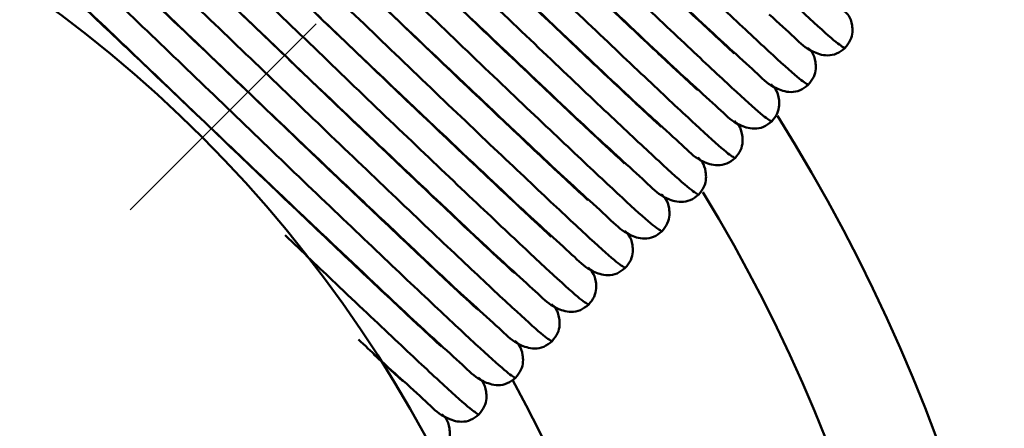
# Model space of a CAD drawing. Units: millimetres. Extents: x 13 to 283, y 18 to 190.
# Drawn here: x 69 to 79, y 145 to 149 of the extents above; entities that cross this region are included whole.
import ezdxf

# ---------------------------------------------------------------- set-up
doc = ezdxf.new("R2010")
doc.units = ezdxf.units.MM
doc.linetypes.add('CENTERX2', pattern=[20.32, 12.7, -2.54, 2.54, -2.54])
doc.layers.add('CHANGE_1', color=7, linetype='Continuous')

msp = doc.modelspace()

# ---------------------------------------------------------------- linework, layer by layer
at = {"color": 7, "linetype": 'Continuous', "lineweight": 50}
msp.add_line((72.67998691, 146.14857424), (72.96164439, 145.88660043), dxfattribs=at)
msp.add_circle((62.18848482, 139.39991912), 12.5, dxfattribs=at)
for radius, start, end in [(17, 57.352726555, 257.951158394), (16, 58.058620508, 257.951158394), (13.5, 60.362058153, 315), (17, 257.951158394, 32.159594529), (16, 257.951158394, 31.295586399), (13.5, 315, 28.779498986)]:
    msp.add_arc((62.18848482, 139.39991912), radius, start, end, dxfattribs=at)
at = {"color": 8, "linetype": 'Continuous', "lineweight": 50}
for points, knots in [([(71.75182341, 154.22782202), (71.77525478, 154.21491182), (71.82131838, 154.18953172), (72.11322689, 153.9253441), (72.54666036, 153.51963153), (73.12096054, 152.97653602), (73.78787763, 152.3408236), (74.49186219, 151.66455993), (75.19584675, 150.98829627), (75.86276384, 150.35258385), (76.43706402, 149.80948833), (76.87049749, 149.40377576), (77.162406, 149.13958815), (77.2084696, 149.11420805), (77.23190097, 149.10129785)], [0, 0, 0, 0, 0.0847790392, 0.1666666667, 0.2485542941, 0.3333333333, 0.4181123725, 0.5, 0.5818876275, 0.6666666667, 0.7514457059, 0.8333333333, 0.9152209608, 1, 1, 1, 1]), ([(71.39827002, 153.87426863), (71.42170139, 153.86135842), (71.46776499, 153.83597833), (71.7596735, 153.57179071), (72.19310697, 153.16607814), (72.76740715, 152.62298263), (73.43432424, 151.98727021), (74.1383088, 151.31100654), (74.84229336, 150.63474288), (75.50921045, 149.99903046), (76.08351063, 149.45593494), (76.5169441, 149.05022237), (76.80885261, 148.78603476), (76.85491621, 148.76065466), (76.87834758, 148.74774446)], [0, 0, 0, 0, 0.0847790392, 0.1666666667, 0.2485542941, 0.3333333333, 0.4181123725, 0.5, 0.5818876275, 0.6666666667, 0.7514457059, 0.8333333333, 0.9152209608, 1, 1, 1, 1]), ([(71.04471663, 153.52071524), (71.068148, 153.50780503), (71.1142116, 153.48242494), (71.40612011, 153.21823732), (71.83955358, 152.81252475), (72.41385376, 152.26942924), (73.08077085, 151.63371682), (73.78475541, 150.95745315), (74.48873997, 150.28118949), (75.15565706, 149.64547707), (75.72995724, 149.10238155), (76.16339071, 148.69666898), (76.45529922, 148.43248137), (76.50136282, 148.40710127), (76.52479419, 148.39419107)], [0, 0, 0, 0, 0.0847790392, 0.1666666667, 0.2485542941, 0.3333333333, 0.4181123725, 0.5, 0.5818876275, 0.6666666667, 0.7514457059, 0.8333333333, 0.9152209608, 1, 1, 1, 1]), ([(70.69116324, 153.16716184), (70.71459461, 153.15425164), (70.76065821, 153.12887155), (71.05256672, 152.86468393), (71.48600019, 152.45897136), (72.06030037, 151.91587585), (72.72721746, 151.28016343), (73.43120202, 150.60389976), (74.13518658, 149.9276361), (74.80210367, 149.29192368), (75.37640385, 148.74882816), (75.80983732, 148.34311559), (76.10174583, 148.07892798), (76.14780943, 148.05354788), (76.1712408, 148.04063768)], [0, 0, 0, 0, 0.0847790392, 0.1666666667, 0.2485542941, 0.3333333333, 0.4181123725, 0.5, 0.5818876275, 0.6666666667, 0.7514457059, 0.8333333333, 0.9152209608, 1, 1, 1, 1]), ([(70.33760985, 152.81360845), (70.36104122, 152.80069825), (70.40710482, 152.77531816), (70.69901333, 152.51113054), (71.1324468, 152.10541797), (71.70674698, 151.56232246), (72.37366407, 150.92661004), (73.07764863, 150.25034637), (73.78163319, 149.57408271), (74.44855028, 148.93837029), (75.02285046, 148.39527477), (75.45628393, 147.9895622), (75.74819244, 147.72537459), (75.79425604, 147.69999449), (75.81768741, 147.68708429)], [0, 0, 0, 0, 0.0847790392, 0.1666666667, 0.2485542941, 0.3333333333, 0.4181123725, 0.5, 0.5818876275, 0.6666666667, 0.7514457059, 0.8333333333, 0.9152209608, 1, 1, 1, 1]), ([(69.98405646, 152.46005506), (70.00748783, 152.44714486), (70.05355143, 152.42176477), (70.34545994, 152.15757715), (70.77889341, 151.75186458), (71.35319359, 151.20876907), (72.02011068, 150.57305665), (72.72409524, 149.89679298), (73.4280798, 149.22052932), (74.09499689, 148.5848169), (74.66929707, 148.04172138), (75.10273054, 147.63600881), (75.39463905, 147.3718212), (75.44070265, 147.3464411), (75.46413402, 147.3335309)], [0, 0, 0, 0, 0.0847790392, 0.1666666667, 0.2485542941, 0.3333333333, 0.4181123725, 0.5, 0.5818876275, 0.6666666667, 0.7514457059, 0.8333333333, 0.9152209608, 1, 1, 1, 1]), ([(69.63050307, 152.10650167), (69.65393444, 152.09359147), (69.69999804, 152.06821137), (69.99190655, 151.80402376), (70.42534001, 151.39831119), (70.9996402, 150.85521568), (71.66655728, 150.21950326), (72.37054185, 149.54323959), (73.07452641, 148.86697593), (73.7414435, 148.23126351), (74.31574368, 147.68816799), (74.74917715, 147.28245542), (75.04108566, 147.01826781), (75.08714926, 146.99288771), (75.11058062, 146.97997751)], [0, 0, 0, 0, 0.0847790392, 0.1666666667, 0.2485542941, 0.3333333333, 0.4181123725, 0.5, 0.5818876275, 0.6666666667, 0.7514457059, 0.8333333333, 0.9152209608, 1, 1, 1, 1]), ([(69.27694968, 151.75294828), (69.30038105, 151.74003808), (69.34644465, 151.71465798), (69.63835316, 151.45047037), (70.07178662, 151.0447578), (70.64608681, 150.50166229), (71.31300389, 149.86594987), (72.01698846, 149.1896862), (72.72097302, 148.51342254), (73.38789011, 147.87771011), (73.96219029, 147.3346146), (74.39562376, 146.92890203), (74.68753227, 146.66471442), (74.73359587, 146.63933432), (74.75702723, 146.62642412)], [0, 0, 0, 0, 0.0847790392, 0.1666666667, 0.2485542941, 0.3333333333, 0.4181123725, 0.5, 0.5818876275, 0.6666666667, 0.7514457059, 0.8333333333, 0.9152209608, 1, 1, 1, 1]), ([(69.99153606, 151.45084086), (70.11595346, 151.33555627), (70.369182, 151.1009159), (70.91393394, 150.58736854), (71.53539308, 149.99711399), (71.97686108, 149.57423415), (72.19376515, 149.3664629)], [0, 0, 0, 0, 0.2456622875, 0.5, 0.7543377125, 1, 1, 1, 1]), ([(68.92339629, 151.39939489), (68.94682766, 151.38648469), (68.99289125, 151.36110459), (69.28479977, 151.09691698), (69.71823323, 150.69120441), (70.29253342, 150.1481089), (70.9594505, 149.51239647), (71.66343507, 148.83613281), (72.36741963, 148.15986914), (73.03433672, 147.52415672), (73.6086369, 146.98106121), (74.04207037, 146.57534864), (74.33397888, 146.31116103), (74.38004248, 146.28578093), (74.40347384, 146.27287073)], [0, 0, 0, 0, 0.0847790392, 0.1666666667, 0.2485542941, 0.3333333333, 0.4181123725, 0.5, 0.5818876275, 0.6666666667, 0.7514457059, 0.8333333333, 0.9152209608, 1, 1, 1, 1]), ([(73.96153211, 151.13422985), (74.17843618, 150.92645859), (74.61990418, 150.50357875), (75.24136332, 149.9133242), (75.78611526, 149.39977685), (76.03934379, 149.16513647), (76.1637612, 149.04985189)], [0, 0, 0, 0, 0.2456622875, 0.5, 0.7543377125, 1, 1, 1, 1]), ([(68.5698429, 151.0458415), (68.59327426, 151.0329313), (68.63933786, 151.0075512), (68.93124638, 150.74336359), (69.36467984, 150.33765102), (69.93898002, 149.7945555), (70.60589711, 149.15884308), (71.30988168, 148.48257942), (72.01386624, 147.80631575), (72.68078333, 147.17060333), (73.25508351, 146.62750782), (73.68851698, 146.22179525), (73.98042549, 145.95760764), (74.02648909, 145.93222754), (74.04992045, 145.91931734)], [0, 0, 0, 0, 0.0847790392, 0.1666666667, 0.2485542941, 0.3333333333, 0.4181123725, 0.5, 0.5818876275, 0.6666666667, 0.7514457059, 0.8333333333, 0.9152209608, 1, 1, 1, 1]), ([(69.63798267, 151.09728746), (69.76240007, 150.98200288), (70.01562861, 150.74736251), (70.56038055, 150.23381515), (71.18183968, 149.6435606), (71.62330768, 149.22068076), (71.84021176, 149.01290951)], [0, 0, 0, 0, 0.24566228748, 0.5, 0.75433771252, 1, 1, 1, 1]), ([(69.28442928, 150.74373407), (69.40884668, 150.62844949), (69.66207522, 150.39380912), (70.20682716, 149.88026176), (70.82828629, 149.29000721), (71.26975429, 148.86712737), (71.48665837, 148.65935611)], [0, 0, 0, 0, 0.2456622875, 0.5, 0.7543377125, 1, 1, 1, 1]), ([(73.60797871, 150.78067646), (73.82488279, 150.5729052), (74.26635079, 150.15002536), (74.88780993, 149.55977081), (75.43256187, 149.04622346), (75.6857904, 148.81158308), (75.8102078, 148.6962985)], [0, 0, 0, 0, 0.2456622875, 0.5, 0.7543377125, 1, 1, 1, 1]), ([(68.93087589, 150.39018068), (69.05529329, 150.2748961), (69.30852183, 150.04025573), (69.85327377, 149.52670837), (70.4747329, 148.93645382), (70.9162009, 148.51357398), (71.13310498, 148.30580272)], [0, 0, 0, 0, 0.24566228748, 0.5, 0.75433771252, 1, 1, 1, 1]), ([(73.25442532, 150.42712307), (73.4713294, 150.21935181), (73.9127974, 149.79647197), (74.53425654, 149.20621742), (75.07900848, 148.69267007), (75.33223701, 148.45802969), (75.45665441, 148.34274511)], [0, 0, 0, 0, 0.2456622875, 0.5, 0.7543377125, 1, 1, 1, 1]), ([(72.90087193, 150.07356968), (73.11777601, 149.86579842), (73.55924401, 149.44291858), (74.18070315, 148.85266403), (74.72545509, 148.33911668), (74.97868362, 148.1044763), (75.10310102, 147.98919172)], [0, 0, 0, 0, 0.24566228748, 0.5, 0.75433771252, 1, 1, 1, 1]), ([(72.54731854, 149.72001629), (72.76422262, 149.51224503), (73.20569062, 149.08936519), (73.82714976, 148.49911064), (74.3719017, 147.98556329), (74.62513023, 147.75092291), (74.74954763, 147.63563833)], [0, 0, 0, 0, 0.24566228748, 0.5, 0.75433771252, 1, 1, 1, 1]), ([(72.19376515, 149.3664629), (72.41066923, 149.15869164), (72.85213723, 148.7358118), (73.47359637, 148.14555725), (74.0183483, 147.63200989), (74.27157684, 147.39736952), (74.39599424, 147.28208494)], [0, 0, 0, 0, 0.2456622875, 0.5, 0.7543377125, 1, 1, 1, 1]), ([(71.84021176, 149.01290951), (72.05711584, 148.80513825), (72.49858384, 148.38225841), (73.12004298, 147.79200386), (73.66479491, 147.2784565), (73.91802345, 147.04381613), (74.04244085, 146.92853155)], [0, 0, 0, 0, 0.2456622875, 0.5, 0.7543377125, 1, 1, 1, 1]), ([(71.48665837, 148.65935611), (71.70356245, 148.45158486), (72.14503045, 148.02870502), (72.76648959, 147.43845047), (73.31124152, 146.92490311), (73.56447006, 146.69026274), (73.68888746, 146.57497815)], [0, 0, 0, 0, 0.2456622875, 0.5, 0.7543377125, 1, 1, 1, 1]), ([(71.13310498, 148.30580272), (71.35000906, 148.09803147), (71.79147706, 147.67515163), (72.41293619, 147.08489707), (72.95768813, 146.57134972), (73.21091667, 146.33670935), (73.33533407, 146.22142476)], [0, 0, 0, 0, 0.2456622875, 0.5, 0.7543377125, 1, 1, 1, 1]), ([(71.82634989, 147.29535189), (71.9917643, 147.13743343), (72.38445073, 146.76254208), (72.90021389, 146.27531454), (73.33530903, 145.8678849), (73.62678217, 145.60414717), (73.67290538, 145.57870548), (73.69636706, 145.56576395)], [0, 0, 0, 0, 0.1561986774, 0.3708086737, 0.5780993387, 0.7853900038, 1, 1, 1, 1])]:
    msp.add_open_spline(points, degree=3, knots=knots, dxfattribs=at)
at = {"color": 7, "linetype": 'Continuous', "lineweight": 50}
for points, knots in [([(72.19376515, 149.3664629), (71.96782215, 149.58190761), (71.55626032, 149.97434651), (70.87949025, 150.61342298), (70.31844116, 151.14568843), (70.08652877, 151.35645163), (70.00769701, 151.42809435)], [0, 0, 0, 0, 0.2546303911, 0.4638167634, 0.81774035, 1, 1, 1, 1]), ([(70.01167235, 151.4321118), (70.1300172, 151.32244311), (70.37739331, 151.09320279), (70.9141374, 150.58716904), (71.53534423, 149.99716189), (71.97684498, 149.57424993), (72.19376515, 149.3664629)], [0, 0, 0, 0, 0.23619965276, 0.49372785255, 0.75125605234, 1, 1, 1, 1]), ([(73.96153211, 151.13422985), (74.1874751, 150.91878513), (74.59903694, 150.52634623), (75.27580701, 149.88726976), (75.8368561, 149.35500431), (76.06876849, 149.14424111), (76.14760025, 149.07259839)], [0, 0, 0, 0, 0.2546303911, 0.46381676338, 0.81774035003, 1, 1, 1, 1]), ([(73.96153211, 151.13422985), (74.17845228, 150.92644281), (74.61995303, 150.50353085), (75.24115986, 149.91352371), (75.77790395, 149.40748996), (76.02528005, 149.17824963), (76.14362491, 149.06858095)], [0, 0, 0, 0, 0.2487439477, 0.5062721475, 0.7638003472, 1, 1, 1, 1]), ([(71.84021176, 149.01290951), (71.61426876, 149.22835422), (71.20270693, 149.62079312), (70.52593686, 150.25986959), (69.96488777, 150.79213504), (69.73297538, 151.00289824), (69.65414362, 151.07454096)], [0, 0, 0, 0, 0.2546303911, 0.4638167634, 0.81774035, 1, 1, 1, 1]), ([(69.65811896, 151.07855841), (69.77646381, 150.96888972), (70.02383992, 150.7396494), (70.56058401, 150.23361565), (71.18179084, 149.6436085), (71.62329159, 149.22069654), (71.84021176, 149.01290951)], [0, 0, 0, 0, 0.23619965276, 0.49372785255, 0.75125605234, 1, 1, 1, 1]), ([(73.60797871, 150.78067646), (73.83392171, 150.56523174), (74.24548355, 150.17279284), (74.92225361, 149.53371637), (75.48330271, 149.00145092), (75.7152151, 148.79068772), (75.79404686, 148.719045)], [0, 0, 0, 0, 0.2546303911, 0.4638167634, 0.81774035, 1, 1, 1, 1]), ([(73.60797871, 150.78067646), (73.82489888, 150.57288942), (74.26639964, 150.14997746), (74.88760647, 149.55997032), (75.42435056, 149.05393657), (75.67172666, 148.82469624), (75.79007152, 148.71502756)], [0, 0, 0, 0, 0.24874394766, 0.50627214745, 0.76380034724, 1, 1, 1, 1]), ([(71.48665837, 148.65935611), (71.26071537, 148.87480083), (70.84915354, 149.26723973), (70.17238347, 149.9063162), (69.61133437, 150.43858165), (69.37942199, 150.64934485), (69.30059023, 150.72098757)], [0, 0, 0, 0, 0.2546303911, 0.4638167634, 0.81774035, 1, 1, 1, 1]), ([(69.30456557, 150.72500501), (69.42291042, 150.61533633), (69.67028653, 150.38609601), (70.20703062, 149.88006226), (70.82823745, 149.29005511), (71.2697382, 148.86714315), (71.48665837, 148.65935611)], [0, 0, 0, 0, 0.23619965276, 0.49372785255, 0.75125605234, 1, 1, 1, 1]), ([(71.13310498, 148.30580272), (70.90716198, 148.52124744), (70.49560015, 148.91368634), (69.81883008, 149.55276281), (69.25778098, 150.08502826), (69.0258686, 150.29579146), (68.94703684, 150.36743418)], [0, 0, 0, 0, 0.2546303911, 0.4638167634, 0.81774035, 1, 1, 1, 1]), ([(68.95101218, 150.37145162), (69.06935703, 150.26178294), (69.31673314, 150.03254262), (69.85347723, 149.52650887), (70.47468406, 148.93650172), (70.91618481, 148.51358976), (71.13310498, 148.30580272)], [0, 0, 0, 0, 0.2361996528, 0.4937278526, 0.7512560523, 1, 1, 1, 1]), ([(73.25442532, 150.42712307), (73.48036832, 150.21167835), (73.89193016, 149.81923945), (74.56870022, 149.18016298), (75.12974932, 148.64789753), (75.3616617, 148.43713433), (75.44049347, 148.36549161)], [0, 0, 0, 0, 0.2546303911, 0.4638167634, 0.81774035, 1, 1, 1, 1]), ([(73.25442532, 150.42712307), (73.47134549, 150.21933603), (73.91284625, 149.79642407), (74.53405308, 149.20641693), (75.07079717, 148.70038318), (75.31817327, 148.47114285), (75.43651813, 148.36147417)], [0, 0, 0, 0, 0.2487439477, 0.5062721475, 0.7638003472, 1, 1, 1, 1]), ([(72.90087193, 150.07356968), (73.12681493, 149.85812496), (73.53837677, 149.46568606), (74.21514683, 148.82660959), (74.77619593, 148.29434414), (75.00810831, 148.08358094), (75.08694008, 148.01193822)], [0, 0, 0, 0, 0.2546303911, 0.4638167634, 0.81774035, 1, 1, 1, 1]), ([(72.90087193, 150.07356968), (73.1177921, 149.86578264), (73.55929286, 149.44287068), (74.18049969, 148.85286354), (74.71724377, 148.34682979), (74.96461988, 148.11758946), (75.08296474, 148.00792078)], [0, 0, 0, 0, 0.2487439477, 0.5062721475, 0.7638003472, 1, 1, 1, 1]), ([(72.54731854, 149.72001629), (72.77326154, 149.50457157), (73.18482338, 149.11213267), (73.86159344, 148.4730562), (74.42264254, 147.94079075), (74.65455492, 147.73002755), (74.73338669, 147.65838483)], [0, 0, 0, 0, 0.2546303911, 0.4638167634, 0.81774035, 1, 1, 1, 1]), ([(72.54731854, 149.72001629), (72.76423871, 149.51222925), (73.20573947, 149.08931729), (73.8269463, 148.49931014), (74.36369038, 147.99327639), (74.61106649, 147.76403607), (74.72941135, 147.65436739)], [0, 0, 0, 0, 0.2487439477, 0.5062721475, 0.7638003472, 1, 1, 1, 1]), ([(76.50115364, 149.42615178), (76.59030042, 149.34525237), (76.78340102, 149.17001638), (76.85809585, 149.0902049), (77.03108128, 149.02248875), (77.15347686, 149.04059824), (77.20596883, 149.08122659), (77.23190097, 149.10129785)], [0, 0, 0, 0, 0.3089559692, 0.6692286472, 0.836776405, 0.9193641237, 1, 1, 1, 1]), ([(77.23190097, 149.10129785), (77.25172523, 149.12652425), (77.29192721, 149.17768132), (77.30764772, 149.26059497), (77.29457528, 149.4001363), (77.25655098, 149.43269981), (77.22531701, 149.45944817)], [0, 0, 0, 0, 0.125682465, 0.2548737404, 0.3879373888, 1, 1, 1, 1]), ([(72.19376515, 149.3664629), (72.41970815, 149.15101818), (72.83126999, 148.75857928), (73.50804005, 148.11950281), (74.06908915, 147.58723736), (74.30100153, 147.37647416), (74.3798333, 147.30483144)], [0, 0, 0, 0, 0.2546303911, 0.46381676338, 0.81774035003, 1, 1, 1, 1]), ([(72.19376515, 149.3664629), (72.41068532, 149.15867586), (72.85218608, 148.7357639), (73.47339291, 148.14575675), (74.01013699, 147.639723), (74.2575131, 147.41048268), (74.37585796, 147.300814)], [0, 0, 0, 0, 0.2487439477, 0.5062721475, 0.7638003472, 1, 1, 1, 1]), ([(76.14760025, 149.07259839), (76.23674703, 148.99169898), (76.42984763, 148.81646299), (76.50454246, 148.73665151), (76.67752789, 148.66893536), (76.79992347, 148.68704484), (76.85241544, 148.7276732), (76.87834758, 148.74774446)], [0, 0, 0, 0, 0.3089559692, 0.6692286472, 0.836776405, 0.9193641237, 1, 1, 1, 1]), ([(76.87834758, 148.74774446), (76.89817184, 148.77297086), (76.93837382, 148.82412793), (76.95409433, 148.90704158), (76.94102189, 149.04658291), (76.90299759, 149.07914642), (76.87176362, 149.10589478)], [0, 0, 0, 0, 0.125682465, 0.2548737404, 0.3879373888, 1, 1, 1, 1]), ([(71.84021176, 149.01290951), (72.06615476, 148.79746479), (72.47771659, 148.40502589), (73.15448666, 147.76594942), (73.71553576, 147.23368397), (73.94744814, 147.02292077), (74.02627991, 146.95127805)], [0, 0, 0, 0, 0.2546303911, 0.4638167634, 0.81774035, 1, 1, 1, 1]), ([(71.84021176, 149.01290951), (72.05713193, 148.80512247), (72.49863268, 148.38221051), (73.11983952, 147.79220336), (73.6565836, 147.28616961), (73.90395971, 147.05692929), (74.02230457, 146.9472606)], [0, 0, 0, 0, 0.2487439477, 0.5062721475, 0.7638003472, 1, 1, 1, 1]), ([(76.52479419, 148.39419107), (76.54461845, 148.41941747), (76.58482043, 148.47057454), (76.60054094, 148.55348819), (76.5874685, 148.69302952), (76.5494442, 148.72559303), (76.51821023, 148.75234139)], [0, 0, 0, 0, 0.125682465, 0.2548737404, 0.3879373888, 1, 1, 1, 1]), ([(71.48665837, 148.65935611), (71.71260137, 148.4439114), (72.1241632, 148.0514725), (72.80093327, 147.41239603), (73.36198237, 146.88013058), (73.59389475, 146.66936738), (73.67272652, 146.59772466)], [0, 0, 0, 0, 0.2546303911, 0.4638167634, 0.81774035, 1, 1, 1, 1]), ([(71.48665837, 148.65935611), (71.70357854, 148.45156908), (72.14507929, 148.02865712), (72.76628613, 147.43864997), (73.30303021, 146.93261622), (73.55040632, 146.7033759), (73.66875117, 146.59370721)], [0, 0, 0, 0, 0.2487439477, 0.5062721475, 0.7638003472, 1, 1, 1, 1]), ([(75.79404686, 148.719045), (75.88319364, 148.63814559), (76.07629424, 148.46290959), (76.15098907, 148.38309812), (76.3239745, 148.31538197), (76.44637008, 148.33349145), (76.49886205, 148.37411981), (76.52479419, 148.39419107)], [0, 0, 0, 0, 0.3089559692, 0.6692286472, 0.836776405, 0.9193641237, 1, 1, 1, 1]), ([(75.44049347, 148.36549161), (75.52964025, 148.2845922), (75.72274084, 148.1093562), (75.79743568, 148.02954473), (75.97042111, 147.96182858), (76.09281669, 147.97993806), (76.14530866, 148.02056642), (76.1712408, 148.04063768)], [0, 0, 0, 0, 0.3089559692, 0.6692286472, 0.836776405, 0.9193641237, 1, 1, 1, 1]), ([(76.1712408, 148.04063768), (76.19106506, 148.06586408), (76.23126704, 148.11702115), (76.24698755, 148.1999348), (76.23391511, 148.33947613), (76.19589081, 148.37203964), (76.16465684, 148.398788)], [0, 0, 0, 0, 0.12568246502, 0.25487374042, 0.38793738879, 1, 1, 1, 1]), ([(71.13310498, 148.30580272), (71.35904798, 148.09035801), (71.77060981, 147.69791911), (72.44737988, 147.05884263), (73.00842898, 146.52657719), (73.24034136, 146.31581399), (73.31917312, 146.24417127)], [0, 0, 0, 0, 0.2546303911, 0.4638167634, 0.81774035, 1, 1, 1, 1]), ([(71.13310498, 148.30580272), (71.35002515, 148.09801569), (71.7915259, 147.67510373), (72.41273273, 147.08509658), (72.94947682, 146.57906283), (73.19685293, 146.34982251), (73.31519778, 146.24015382)], [0, 0, 0, 0, 0.2487439477, 0.5062721475, 0.7638003472, 1, 1, 1, 1]), ([(75.08694008, 148.01193822), (75.17608686, 147.9310388), (75.36918745, 147.75580281), (75.44388229, 147.67599134), (75.61686771, 147.60827519), (75.7392633, 147.62638467), (75.79175527, 147.66701303), (75.81768741, 147.68708429)], [0, 0, 0, 0, 0.3089559692, 0.6692286472, 0.836776405, 0.9193641237, 1, 1, 1, 1]), ([(75.81768741, 147.68708429), (75.83751167, 147.71231069), (75.87771365, 147.76346776), (75.89343416, 147.84638141), (75.88036172, 147.98592274), (75.84233742, 148.01848625), (75.81110345, 148.04523461)], [0, 0, 0, 0, 0.125682465, 0.2548737404, 0.3879373888, 1, 1, 1, 1]), ([(74.73338669, 147.65838483), (74.82253347, 147.57748541), (75.01563406, 147.40224942), (75.0903289, 147.32243795), (75.26331432, 147.25472179), (75.38570991, 147.27283128), (75.43820188, 147.31345964), (75.46413402, 147.3335309)], [0, 0, 0, 0, 0.3089559692, 0.6692286472, 0.836776405, 0.9193641237, 1, 1, 1, 1]), ([(75.46413402, 147.3335309), (75.48395828, 147.3587573), (75.52416026, 147.40991437), (75.53988077, 147.49282802), (75.52680833, 147.63236935), (75.48878403, 147.66493286), (75.45755006, 147.69168122)], [0, 0, 0, 0, 0.125682465, 0.2548737404, 0.3879373888, 1, 1, 1, 1]), ([(75.11058062, 146.97997751), (75.13040489, 147.00520391), (75.17060687, 147.05636098), (75.18632738, 147.13927463), (75.17325494, 147.27881596), (75.13523064, 147.31137946), (75.10399667, 147.33812783)], [0, 0, 0, 0, 0.125682465, 0.2548737404, 0.3879373888, 1, 1, 1, 1]), ([(74.3798333, 147.30483144), (74.46898008, 147.22393202), (74.66208067, 147.04869603), (74.7367755, 146.96888456), (74.90976093, 146.9011684), (75.03215652, 146.91927789), (75.08464849, 146.95990625), (75.11058062, 146.97997751)], [0, 0, 0, 0, 0.3089559692, 0.6692286472, 0.836776405, 0.9193641237, 1, 1, 1, 1]), ([(74.02627991, 146.95127805), (74.11542669, 146.87037863), (74.30852728, 146.69514264), (74.38322211, 146.61533117), (74.55620754, 146.54761501), (74.67860313, 146.5657245), (74.7310951, 146.60635286), (74.75702723, 146.62642412)], [0, 0, 0, 0, 0.3089559692, 0.6692286472, 0.836776405, 0.9193641237, 1, 1, 1, 1]), ([(74.75702723, 146.62642412), (74.7768515, 146.65165052), (74.81705347, 146.70280759), (74.83277399, 146.78572124), (74.81970155, 146.92526257), (74.78167725, 146.95782607), (74.75044328, 146.98457443)], [0, 0, 0, 0, 0.125682465, 0.2548737404, 0.3879373888, 1, 1, 1, 1]), ([(73.67272652, 146.59772466), (73.7618733, 146.51682524), (73.95497389, 146.34158925), (74.02966872, 146.26177778), (74.20265415, 146.19406162), (74.32504974, 146.21217111), (74.37754171, 146.25279947), (74.40347384, 146.27287073)], [0, 0, 0, 0, 0.3089559692, 0.6692286472, 0.836776405, 0.9193641237, 1, 1, 1, 1]), ([(74.40347384, 146.27287073), (74.42329811, 146.29809713), (74.46350008, 146.3492542), (74.4792206, 146.43216785), (74.46614816, 146.57170917), (74.42812386, 146.60427268), (74.39688989, 146.63102104)], [0, 0, 0, 0, 0.125682465, 0.2548737404, 0.3879373888, 1, 1, 1, 1]), ([(72.53450649, 146.29010699), (72.59577111, 146.2322251), (72.79080428, 146.0479607), (72.89449842, 145.95463068), (72.96561973, 145.89061788)], [0, 0, 0, 0, 0.3141241334, 1, 1, 1, 1]), ([(74.04992045, 145.91931734), (74.06974471, 145.94454374), (74.10994669, 145.99570081), (74.12566721, 146.07861446), (74.11259477, 146.21815578), (74.07457047, 146.25071929), (74.0433365, 146.27746765)], [0, 0, 0, 0, 0.125682465, 0.2548737404, 0.3879373888, 1, 1, 1, 1]), ([(73.31917312, 146.24417127), (73.40831991, 146.16327185), (73.6014205, 145.98803586), (73.67611533, 145.90822439), (73.84910076, 145.84050823), (73.97149635, 145.85861772), (74.02398832, 145.89924608), (74.04992045, 145.91931734)], [0, 0, 0, 0, 0.3089559692, 0.6692286472, 0.836776405, 0.9193641237, 1, 1, 1, 1]), ([(72.96561973, 145.89061788), (73.05476652, 145.80971846), (73.24786711, 145.63448247), (73.32256194, 145.554671), (73.49554737, 145.48695484), (73.61794296, 145.50506433), (73.67043493, 145.54569269), (73.69636706, 145.56576395)], [0, 0, 0, 0, 0.3089559692, 0.6692286472, 0.836776405, 0.9193641237, 1, 1, 1, 1]), ([(73.69636706, 145.56576395), (73.71619132, 145.59099035), (73.7563933, 145.64214742), (73.77211382, 145.72506107), (73.75904137, 145.86460239), (73.72101708, 145.8971659), (73.68978311, 145.92391426)], [0, 0, 0, 0, 0.125682465, 0.2548737404, 0.3879373888, 1, 1, 1, 1]), ([(73.34281367, 145.21221056), (73.36263793, 145.23743696), (73.40283991, 145.28859403), (73.41856042, 145.37150768), (73.40548798, 145.511049), (73.36746369, 145.54361251), (73.33622972, 145.57036087)], [0, 0, 0, 0, 0.12568246502, 0.25487374042, 0.38793738879, 1, 1, 1, 1])]:
    msp.add_open_spline(points, degree=3, knots=knots, dxfattribs=at)
at = {"layer": 'CHANGE_1', "linetype": 'CENTERX2', "lineweight": 18}
msp.add_line((111.63782464, 188.84925894), (48.69356124, 125.90499554), dxfattribs=at)

doc.saveas('drawing.dxf')
